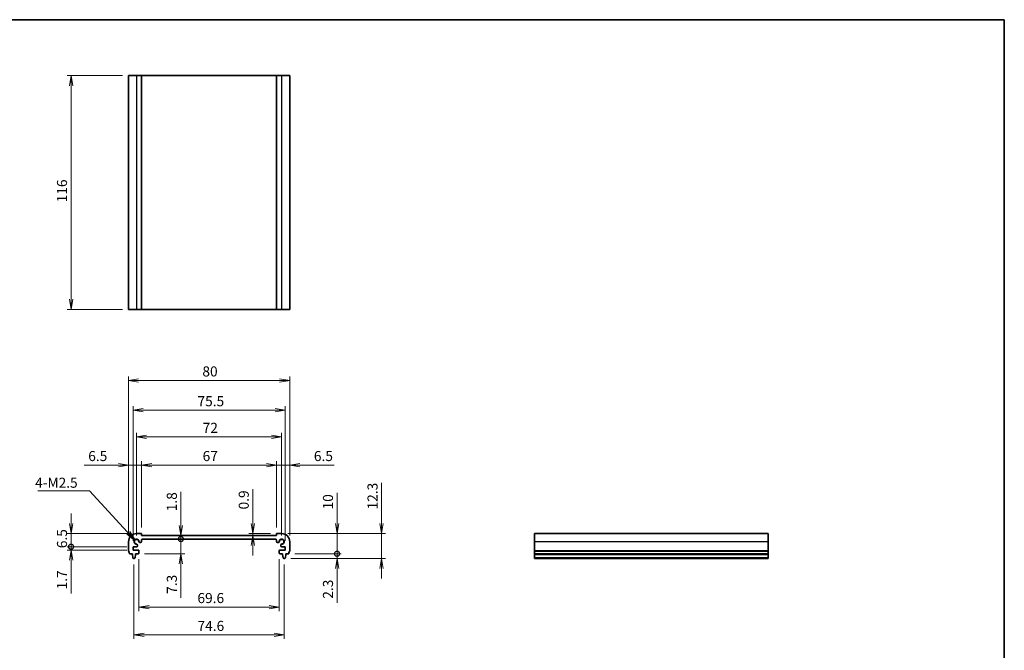
# Model space of a CAD drawing. Units: millimetres. Extents: x 0 to 3364, y 0 to 562.
# Drawn here: x 1486 to 1975, y 249 to 562 of the extents above; entities that cross this region are included whole.
import ezdxf

# ---------------------------------------------------------------- set-up
doc = ezdxf.new("R2010")
doc.units = ezdxf.units.MM
for name, color, linetype, lineweight in [('Border (ISO)', 7, 'Continuous', 35), ('Dimension (ISO)', 7, 'Continuous', 18), ('Dimension (ISO) @ 1', 7, 'Continuous', 18), ('Symbol (ISO)', 7, 'Continuous', 18), ('Symbol (ISO) @ 1', 7, 'Continuous', 18), ('Visible (ISO)', 7, 'Continuous', 35), ('Visible Narrow (ISO)', 7, 'Continuous', 25)]:
    doc.layers.add(name, color=color, linetype=linetype, lineweight=lineweight)
doc.styles.add('Note Text (TK)', font='MS PGothic.ttf')
doc.dimstyles.new('Default - Method 1b (TK)', dxfattribs={"dimtxt": 2.5, "dimasz": 2.5, "dimexe": 1, "dimexo": 1.5, "dimgap": 1, "dimtad": 1, "dimrnd": 1e-08, "dimdsep": 46, "dimtxsty": 'Note Text (TK)', "dimblk": 'OPEN', "dimcen": 0.09, "dimdle": 5, "dimclrd": 100, "dimclre": 100, "dimclrt": 7, "dimadec": 1, "dimazin": 1, "dimtfac": 1, "dimtmove": 0, "dimatfit": 3, "dimldrblk": 'OPEN', "dimfxl": 0, "dimtolj": 1, "dimlwd": -1, "dimlwe": -1, "dimarcsym": 0})
doc.dimstyles.new('Default - Method 1b (TK)$7', dxfattribs={"dimscale": 2, "dimtxt": 2.5, "dimasz": 2.5, "dimexe": 1, "dimexo": 1.5, "dimgap": 1, "dimtad": 1, "dimrnd": 1e-08, "dimdsep": 46, "dimtxsty": 'Note Text (TK)', "dimblk": 'OPEN', "dimcen": 0.09, "dimdle": 5, "dimclrd": 256, "dimclre": 100, "dimclrt": 7, "dimadec": 1, "dimazin": 1, "dimtfac": 1, "dimtmove": 0, "dimatfit": 3, "dimldrblk": 'OPEN', "dimfxl": 0, "dimtolj": 1, "dimlwd": -1, "dimlwe": -1, "dimarcsym": 0})

# ---------------------------------------------------------------- blocks, each defined once
blk = doc.blocks.new('図面枠 tk図枠')
at = {"layer": 'Border (ISO)'}
for p, q in [((14.5, 289), (405.5, 289)), ((405.5, 289), (405.5, 8))]:
    blk.add_line(p, q, dxfattribs=at)
blk = doc.blocks.new('_Open')
at = {"color": 0, "linetype": 'ByBlock', "lineweight": -2}
for p, q in [((-1, 0.167), (0, 0)), ((-1, -0.167), (0, 0)), ((0, 0), (-1, 0))]:
    blk.add_line(p, q, dxfattribs=at)
blk = doc.blocks.new('*D68')
at = {"layer": 'Defpoints', "color": 0, "transparency": 16777216}
for p in [(1543.05, 294.62), (1617.65, 294.62), (1617.65, 256.62)]:
    blk.add_point(p, dxfattribs=at)
at = {"layer": 'Dimension (ISO)', "color": 100, "transparency": 16777216}
for p, q in [((1543.05, 291.62), (1543.05, 254.62)), ((1617.65, 291.62), (1617.65, 254.62)), ((1548.05, 256.62), (1612.65, 256.62))]:
    blk.add_line(p, q, dxfattribs=at)
at = {"layer": 'Dimension (ISO)', "color": 100, "transparency": 16777216, "xscale": 5, "yscale": 5, "zscale": 5, "rotation": 180}
blk.add_blockref('_Open', (1543.05, 256.62), dxfattribs=at)
at = {"layer": 'Dimension (ISO)', "color": 100, "transparency": 16777216, "xscale": 5, "yscale": 5, "zscale": 5}
blk.add_blockref('_Open', (1617.65, 256.62), dxfattribs=at)
at = {"layer": 'Dimension (ISO)', "color": 7, "transparency": 16777216, "insert": (1574.6, 261.12), "char_height": 5, "attachment_point": 4, "style": 'Note Text (TK)'}
blk.add_mtext('\\A1;74.6', dxfattribs=at)
blk = doc.blocks.new('*D69')
at = {"layer": 'Defpoints', "color": 0, "transparency": 16777216}
for p in [(1545.55, 297.22), (1615.15, 297.22), (1615.15, 270.44)]:
    blk.add_point(p, dxfattribs=at)
at = {"layer": 'Dimension (ISO)', "color": 100, "transparency": 16777216}
for p, q in [((1545.55, 294.22), (1545.55, 268.44)), ((1615.15, 294.22), (1615.15, 268.44)), ((1550.55, 270.44), (1610.15, 270.44))]:
    blk.add_line(p, q, dxfattribs=at)
at = {"layer": 'Dimension (ISO)', "color": 100, "transparency": 16777216, "xscale": 5, "yscale": 5, "zscale": 5, "rotation": 180}
blk.add_blockref('_Open', (1545.55, 270.44), dxfattribs=at)
at = {"layer": 'Dimension (ISO)', "color": 100, "transparency": 16777216, "xscale": 5, "yscale": 5, "zscale": 5}
blk.add_blockref('_Open', (1615.15, 270.44), dxfattribs=at)
at = {"layer": 'Dimension (ISO)', "color": 7, "transparency": 16777216, "insert": (1574.56, 274.94), "char_height": 5, "attachment_point": 4, "style": 'Note Text (TK)'}
blk.add_mtext('\\A1;69.6', dxfattribs=at)
blk = doc.blocks.new('*D70')
at = {"layer": 'Defpoints', "color": 0, "transparency": 16777216}
for p in [(1618.1, 368.16), (1542.6, 300.42), (1618.1, 300.42)]:
    blk.add_point(p, dxfattribs=at)
at = {"layer": 'Dimension (ISO)', "color": 100, "transparency": 16777216}
for p, q in [((1542.6, 303.42), (1542.6, 370.16)), ((1547.6, 368.16), (1613.1, 368.16)), ((1618.1, 303.42), (1618.1, 370.16))]:
    blk.add_line(p, q, dxfattribs=at)
at = {"layer": 'Dimension (ISO)', "color": 100, "transparency": 16777216, "xscale": 5, "yscale": 5, "zscale": 5, "rotation": 180}
blk.add_blockref('_Open', (1542.6, 368.16), dxfattribs=at)
at = {"layer": 'Dimension (ISO)', "color": 100, "transparency": 16777216, "xscale": 5, "yscale": 5, "zscale": 5}
blk.add_blockref('_Open', (1618.1, 368.16), dxfattribs=at)
at = {"layer": 'Dimension (ISO)', "color": 7, "transparency": 16777216, "insert": (1574.59, 372.66), "char_height": 5, "attachment_point": 4, "style": 'Note Text (TK)'}
blk.add_mtext('\\A1;75.5', dxfattribs=at)
blk = doc.blocks.new('*D71')
at = {"layer": 'Defpoints', "color": 0, "transparency": 16777216}
for p in [(1613.85, 340.92), (1546.85, 306.92), (1613.85, 306.92)]:
    blk.add_point(p, dxfattribs=at)
at = {"layer": 'Dimension (ISO)', "color": 100, "transparency": 16777216}
for p, q in [((1546.85, 309.92), (1546.85, 342.92)), ((1613.85, 309.92), (1613.85, 342.92)), ((1551.85, 340.92), (1608.85, 340.92))]:
    blk.add_line(p, q, dxfattribs=at)
at = {"layer": 'Dimension (ISO)', "color": 100, "transparency": 16777216, "xscale": 5, "yscale": 5, "zscale": 5, "rotation": 180}
blk.add_blockref('_Open', (1546.85, 340.92), dxfattribs=at)
at = {"layer": 'Dimension (ISO)', "color": 100, "transparency": 16777216, "xscale": 5, "yscale": 5, "zscale": 5}
blk.add_blockref('_Open', (1613.85, 340.92), dxfattribs=at)
at = {"layer": 'Dimension (ISO)', "color": 7, "transparency": 16777216, "insert": (1577.14, 345.42), "char_height": 5, "attachment_point": 4, "style": 'Note Text (TK)'}
blk.add_mtext('\\A1;67', dxfattribs=at)
blk = doc.blocks.new('*D72')
at = {"layer": 'Defpoints', "color": 0, "transparency": 16777216}
for p in [(1620.35, 340.92), (1613.85, 306.92), (1620.35, 302.92)]:
    blk.add_point(p, dxfattribs=at)
at = {"layer": 'Dimension (ISO)', "color": 100, "transparency": 16777216}
for p, q in [((1613.85, 309.92), (1613.85, 342.92)), ((1620.35, 305.92), (1620.35, 342.92)), ((1608.85, 340.92), (1603.85, 340.92)), ((1613.85, 340.92), (1620.35, 340.92)), ((1625.35, 340.92), (1642.34, 340.92))]:
    blk.add_line(p, q, dxfattribs=at)
at = {"layer": 'Dimension (ISO)', "color": 100, "transparency": 16777216, "xscale": 5, "yscale": 5, "zscale": 5}
blk.add_blockref('_Open', (1613.85, 340.92), dxfattribs=at)
at = {"layer": 'Dimension (ISO)', "color": 100, "transparency": 16777216, "xscale": 5, "yscale": 5, "zscale": 5, "rotation": 180}
blk.add_blockref('_Open', (1620.35, 340.92), dxfattribs=at)
at = {"layer": 'Dimension (ISO)', "color": 7, "transparency": 16777216, "insert": (1632.35, 345.42), "char_height": 5, "attachment_point": 4, "style": 'Note Text (TK)'}
blk.add_mtext('\\A1;6.5', dxfattribs=at)
blk = doc.blocks.new('*D73')
at = {"layer": 'Defpoints', "color": 0, "transparency": 16777216}
for p in [(1540.35, 340.92), (1546.85, 306.92), (1540.35, 302.92)]:
    blk.add_point(p, dxfattribs=at)
at = {"layer": 'Dimension (ISO)', "color": 100, "transparency": 16777216}
for p, q in [((1540.35, 305.92), (1540.35, 342.92)), ((1546.85, 309.92), (1546.85, 342.92)), ((1535.35, 340.92), (1518.37, 340.92)), ((1546.85, 340.92), (1540.35, 340.92)), ((1551.85, 340.92), (1556.85, 340.92))]:
    blk.add_line(p, q, dxfattribs=at)
at = {"layer": 'Dimension (ISO)', "color": 100, "transparency": 16777216, "xscale": 5, "yscale": 5, "zscale": 5}
blk.add_blockref('_Open', (1540.35, 340.92), dxfattribs=at)
at = {"layer": 'Dimension (ISO)', "color": 100, "transparency": 16777216, "xscale": 5, "yscale": 5, "zscale": 5, "rotation": 180}
blk.add_blockref('_Open', (1546.85, 340.92), dxfattribs=at)
at = {"layer": 'Dimension (ISO)', "color": 7, "transparency": 16777216, "insert": (1520.37, 345.42), "char_height": 5, "attachment_point": 4, "style": 'Note Text (TK)'}
blk.add_mtext('\\A1;6.5', dxfattribs=at)
blk = doc.blocks.new('*D74')
at = {"layer": 'Defpoints', "color": 0, "transparency": 16777216}
for p in [(1616.35, 354.92), (1544.35, 302.92), (1616.35, 302.92)]:
    blk.add_point(p, dxfattribs=at)
at = {"layer": 'Dimension (ISO)', "color": 100, "transparency": 16777216}
for p, q in [((1544.35, 305.92), (1544.35, 356.92)), ((1616.35, 305.92), (1616.35, 356.92)), ((1549.35, 354.92), (1611.35, 354.92))]:
    blk.add_line(p, q, dxfattribs=at)
at = {"layer": 'Dimension (ISO)', "color": 100, "transparency": 16777216, "xscale": 5, "yscale": 5, "zscale": 5, "rotation": 180}
blk.add_blockref('_Open', (1544.35, 354.92), dxfattribs=at)
at = {"layer": 'Dimension (ISO)', "color": 100, "transparency": 16777216, "xscale": 5, "yscale": 5, "zscale": 5}
blk.add_blockref('_Open', (1616.35, 354.92), dxfattribs=at)
at = {"layer": 'Dimension (ISO)', "color": 7, "transparency": 16777216, "insert": (1577.14, 359.42), "char_height": 5, "attachment_point": 4, "style": 'Note Text (TK)'}
blk.add_mtext('\\A1;72', dxfattribs=at)
blk = doc.blocks.new('*D75')
at = {"layer": 'Defpoints', "color": 0, "transparency": 16777216}
for p in [(1620.35, 382.92), (1540.35, 302.92), (1620.35, 302.92)]:
    blk.add_point(p, dxfattribs=at)
at = {"layer": 'Dimension (ISO)', "color": 100, "transparency": 16777216}
for p, q in [((1540.35, 305.92), (1540.35, 384.92)), ((1545.35, 382.92), (1615.35, 382.92)), ((1620.35, 305.92), (1620.35, 384.92))]:
    blk.add_line(p, q, dxfattribs=at)
at = {"layer": 'Dimension (ISO)', "color": 100, "transparency": 16777216, "xscale": 5, "yscale": 5, "zscale": 5, "rotation": 180}
blk.add_blockref('_Open', (1540.35, 382.92), dxfattribs=at)
at = {"layer": 'Dimension (ISO)', "color": 100, "transparency": 16777216, "xscale": 5, "yscale": 5, "zscale": 5}
blk.add_blockref('_Open', (1620.35, 382.92), dxfattribs=at)
at = {"layer": 'Dimension (ISO)', "color": 7, "transparency": 16777216, "insert": (1577.02, 387.42), "char_height": 5, "attachment_point": 4, "style": 'Note Text (TK)'}
blk.add_mtext('\\A1;80', dxfattribs=at)
blk = doc.blocks.new('_DotSmall')
at = {"color": 0, "linetype": 'ByBlock', "const_width": 0.5}
blk.add_lwpolyline([(-0.0625, 0, 1), (0.0625, 0, 1)], format="xyb", close=True, dxfattribs=at)
blk = doc.blocks.new('*D76')
at = {"layer": 'Defpoints', "color": 0, "transparency": 16777216}
for p in [(1556.81, 306.02), (1556.81, 304.22), (1566.35, 304.22)]:
    blk.add_point(p, dxfattribs=at)
at = {"layer": 'Dimension (ISO)', "color": 100, "transparency": 16777216}
for p, q in [((1566.35, 311.02), (1566.35, 327.67)), ((1566.35, 304.22), (1566.35, 306.02)), ((1566.35, 304.22), (1566.35, 294.22))]:
    blk.add_line(p, q, dxfattribs=at)
at = {"layer": 'Dimension (ISO)', "color": 100, "transparency": 16777216, "xscale": 5, "yscale": 5, "zscale": 5}
for name, p, rotation in [('_Open', (1566.35, 306.02), 270), ('_DotSmall', (1566.35, 304.22), 90)]:
    blk.add_blockref(name, p, dxfattribs=dict(at, rotation=rotation))
at = {"layer": 'Dimension (ISO)', "color": 7, "transparency": 16777216, "insert": (1561.85, 318.02), "char_height": 5, "attachment_point": 4, "rotation": 90, "style": 'Note Text (TK)'}
blk.add_mtext('\\A1;1.8', dxfattribs=at)
blk = doc.blocks.new('*D77')
at = {"layer": 'Defpoints', "color": 0, "transparency": 16777216}
for p in [(1553.31, 304.22), (1545.25, 296.92), (1566.35, 296.92)]:
    blk.add_point(p, dxfattribs=at)
at = {"layer": 'Dimension (ISO)', "color": 100, "transparency": 16777216}
for p, q in [((1566.35, 304.22), (1566.35, 309.22)), ((1566.35, 304.22), (1566.35, 296.92)), ((1548.25, 296.92), (1568.35, 296.92)), ((1566.35, 291.92), (1566.35, 275.03))]:
    blk.add_line(p, q, dxfattribs=at)
at = {"layer": 'Dimension (ISO)', "color": 100, "transparency": 16777216, "xscale": 5, "yscale": 5, "zscale": 5}
for name, p, rotation in [('_DotSmall', (1566.35, 304.22), 270), ('_Open', (1566.35, 296.92), 90)]:
    blk.add_blockref(name, p, dxfattribs=dict(at, rotation=rotation))
at = {"layer": 'Dimension (ISO)', "color": 7, "transparency": 16777216, "insert": (1561.85, 277.03), "char_height": 5, "attachment_point": 4, "rotation": 90, "style": 'Note Text (TK)'}
blk.add_mtext('\\A1;7.3', dxfattribs=at)
blk = doc.blocks.new('*D78')
at = {"layer": 'Defpoints', "color": 0, "transparency": 16777216}
for p in [(1511.85, 300.42), (1542.6, 300.42), (1542.6, 298.72)]:
    blk.add_point(p, dxfattribs=at)
at = {"layer": 'Dimension (ISO)', "color": 100, "transparency": 16777216}
for p, q in [((1511.85, 300.42), (1511.85, 310.42)), ((1539.6, 300.42), (1509.85, 300.42)), ((1539.6, 298.72), (1509.85, 298.72)), ((1511.85, 300.42), (1511.85, 298.72)), ((1511.85, 293.72), (1511.85, 277.19))]:
    blk.add_line(p, q, dxfattribs=at)
at = {"layer": 'Dimension (ISO)', "color": 100, "transparency": 16777216, "xscale": 5, "yscale": 5, "zscale": 5}
for name, p, rotation in [('_DotSmall', (1511.85, 300.42), 270), ('_Open', (1511.85, 298.72), 90)]:
    blk.add_blockref(name, p, dxfattribs=dict(at, rotation=rotation))
at = {"layer": 'Dimension (ISO)', "color": 7, "transparency": 16777216, "insert": (1507.35, 279.19), "char_height": 5, "attachment_point": 4, "rotation": 90, "style": 'Note Text (TK)'}
blk.add_mtext('\\A1;1.7', dxfattribs=at)
blk = doc.blocks.new('*D79')
at = {"layer": 'Defpoints', "color": 0, "transparency": 16777216}
for p in [(1511.85, 306.92), (1544.35, 306.92), (1542.6, 300.42)]:
    blk.add_point(p, dxfattribs=at)
at = {"layer": 'Dimension (ISO)', "color": 100, "transparency": 16777216}
for p, q in [((1511.85, 311.92), (1511.85, 316.92)), ((1541.35, 306.92), (1509.85, 306.92)), ((1511.85, 300.42), (1511.85, 306.92)), ((1539.6, 300.42), (1509.85, 300.42)), ((1511.85, 300.42), (1511.85, 295.42))]:
    blk.add_line(p, q, dxfattribs=at)
at = {"layer": 'Dimension (ISO)', "color": 100, "transparency": 16777216, "xscale": 5, "yscale": 5, "zscale": 5}
for name, p, rotation in [('_Open', (1511.85, 306.92), 270), ('_DotSmall', (1511.85, 300.42), 90)]:
    blk.add_blockref(name, p, dxfattribs=dict(at, rotation=rotation))
at = {"layer": 'Dimension (ISO)', "color": 7, "transparency": 16777216, "insert": (1507.35, 299.68), "char_height": 5, "attachment_point": 4, "rotation": 90, "style": 'Note Text (TK)'}
blk.add_mtext('\\A1;6.5', dxfattribs=at)
blk = doc.blocks.new('*D80')
at = {"layer": 'Defpoints', "color": 0, "transparency": 16777216}
for p in [(1616.35, 306.92), (1617.9, 294.62), (1665.96, 294.62)]:
    blk.add_point(p, dxfattribs=at)
at = {"layer": 'Dimension (ISO)', "color": 100, "transparency": 16777216}
for p, q in [((1665.96, 311.92), (1665.96, 332.17)), ((1619.35, 306.92), (1667.96, 306.92)), ((1665.96, 294.62), (1665.96, 306.92)), ((1620.9, 294.62), (1667.96, 294.62)), ((1665.96, 289.62), (1665.96, 284.62))]:
    blk.add_line(p, q, dxfattribs=at)
at = {"layer": 'Dimension (ISO)', "color": 100, "transparency": 16777216, "xscale": 5, "yscale": 5, "zscale": 5}
for p, rotation in [((1665.96, 306.92), 270), ((1665.96, 294.62), 90)]:
    blk.add_blockref('_Open', p, dxfattribs=dict(at, rotation=rotation))
at = {"layer": 'Dimension (ISO)', "color": 7, "transparency": 16777216, "insert": (1661.46, 318.92), "char_height": 5, "attachment_point": 4, "rotation": 90, "style": 'Note Text (TK)'}
blk.add_mtext('\\A1;12.3', dxfattribs=at)
blk = doc.blocks.new('*D81')
at = {"layer": 'Defpoints', "color": 0, "transparency": 16777216}
for p in [(1616.35, 306.92), (1619.85, 296.92), (1643.85, 296.92)]:
    blk.add_point(p, dxfattribs=at)
at = {"layer": 'Dimension (ISO)', "color": 100, "transparency": 16777216}
for p, q in [((1643.85, 311.92), (1643.85, 327.17)), ((1619.35, 306.92), (1645.85, 306.92)), ((1643.85, 296.92), (1643.85, 306.92)), ((1622.85, 296.92), (1645.85, 296.92)), ((1643.85, 296.92), (1643.85, 286.92))]:
    blk.add_line(p, q, dxfattribs=at)
at = {"layer": 'Dimension (ISO)', "color": 100, "transparency": 16777216, "xscale": 5, "yscale": 5, "zscale": 5}
for name, p, rotation in [('_Open', (1643.85, 306.92), 270), ('_DotSmall', (1643.85, 296.92), 90)]:
    blk.add_blockref(name, p, dxfattribs=dict(at, rotation=rotation))
at = {"layer": 'Dimension (ISO)', "color": 7, "transparency": 16777216, "insert": (1639.35, 318.92), "char_height": 5, "attachment_point": 4, "rotation": 90, "style": 'Note Text (TK)'}
blk.add_mtext('\\A1;10', dxfattribs=at)
blk = doc.blocks.new('*D82')
at = {"layer": 'Defpoints', "color": 0, "transparency": 16777216}
for p in [(1617.9, 294.62), (1619.85, 296.92), (1643.85, 294.62)]:
    blk.add_point(p, dxfattribs=at)
at = {"layer": 'Dimension (ISO)', "color": 100, "transparency": 16777216}
for p, q in [((1643.85, 296.92), (1643.85, 301.92)), ((1620.9, 294.62), (1645.85, 294.62)), ((1622.85, 296.92), (1645.85, 296.92)), ((1643.85, 296.92), (1643.85, 294.62)), ((1643.85, 289.62), (1643.85, 272.61))]:
    blk.add_line(p, q, dxfattribs=at)
at = {"layer": 'Dimension (ISO)', "color": 100, "transparency": 16777216, "xscale": 5, "yscale": 5, "zscale": 5}
for name, p, rotation in [('_DotSmall', (1643.85, 296.92), 270), ('_Open', (1643.85, 294.62), 90)]:
    blk.add_blockref(name, p, dxfattribs=dict(at, rotation=rotation))
at = {"layer": 'Dimension (ISO)', "color": 7, "transparency": 16777216, "insert": (1639.35, 274.61), "char_height": 5, "attachment_point": 4, "rotation": 90, "style": 'Note Text (TK)'}
blk.add_mtext('\\A1;2.3', dxfattribs=at)
blk = doc.blocks.new('*D83')
at = {"layer": 'Defpoints', "color": 0, "transparency": 16777216}
for p in [(1602.05, 306.02), (1613.85, 306.92), (1613.85, 306.02)]:
    blk.add_point(p, dxfattribs=at)
at = {"layer": 'Dimension (ISO)', "color": 100, "transparency": 16777216}
for p, q in [((1602.05, 311.92), (1602.05, 329.02)), ((1610.85, 306.92), (1600.05, 306.92)), ((1602.05, 306.02), (1602.05, 306.92)), ((1602.05, 301.02), (1602.05, 296.02))]:
    blk.add_line(p, q, dxfattribs=at)
at = {"layer": 'Dimension (ISO)', "color": 100, "transparency": 16777216, "xscale": 5, "yscale": 5, "zscale": 5}
for p, rotation in [((1602.05, 306.92), 270), ((1602.05, 306.02), 90)]:
    blk.add_blockref('_Open', p, dxfattribs=dict(at, rotation=rotation))
at = {"layer": 'Dimension (ISO)', "color": 7, "transparency": 16777216, "insert": (1597.55, 318.92), "char_height": 5, "attachment_point": 4, "rotation": 90, "style": 'Note Text (TK)'}
blk.add_mtext('\\A1;0.9', dxfattribs=at)
blk = doc.blocks.new('*D84')
at = {"layer": 'Defpoints', "color": 0, "transparency": 16777216}
for p in [(1540.35, 534.22), (1511.85, 418.22), (1540.35, 418.22)]:
    blk.add_point(p, dxfattribs=at)
at = {"layer": 'Dimension (ISO)', "color": 100, "transparency": 16777216}
for p, q in [((1537.35, 534.22), (1509.85, 534.22)), ((1511.85, 529.22), (1511.85, 423.22)), ((1537.35, 418.22), (1509.85, 418.22))]:
    blk.add_line(p, q, dxfattribs=at)
at = {"layer": 'Dimension (ISO)', "color": 100, "transparency": 16777216, "xscale": 5, "yscale": 5, "zscale": 5}
for p, rotation in [((1511.85, 534.22), 90), ((1511.85, 418.22), 270)]:
    blk.add_blockref('_Open', p, dxfattribs=dict(at, rotation=rotation))
at = {"layer": 'Dimension (ISO)', "color": 7, "transparency": 16777216, "insert": (1507.35, 471.35), "char_height": 5, "attachment_point": 4, "rotation": 90, "style": 'Note Text (TK)'}
blk.add_mtext('\\A1;116', dxfattribs=at)

msp = doc.modelspace()

# ---------------------------------------------------------------- linework, layer by layer
at = {"layer": 'Visible (ISO)'}
for p, q in [((1544.3548, 534.22), (1540.3548, 534.22)), ((1540.3548, 534.22), (1540.3548, 418.22)), ((1544.3548, 534.22), (1546.8548, 534.22)), ((1546.8548, 534.22), (1613.8548, 534.22)), ((1546.8548, 534.22), (1546.8548, 418.22)), ((1613.8548, 534.22), (1616.3548, 534.22)), ((1613.8548, 534.22), (1613.8548, 418.22)), ((1620.3548, 534.22), (1616.3548, 534.22)), ((1620.3548, 534.22), (1620.3548, 418.22)), ((1540.3548, 418.22), (1544.3548, 418.22)), ((1546.8548, 418.22), (1544.3548, 418.22)), ((1613.8548, 418.22), (1546.8548, 418.22)), ((1616.3548, 418.22), (1613.8548, 418.22)), ((1616.3548, 418.22), (1620.3548, 418.22)), ((1546.8548, 306.923), (1544.3548, 306.923)), ((1546.8548, 306.023), (1546.8548, 306.923)), ((1613.8548, 306.023), (1546.8548, 306.023)), ((1546.8548, 302.9692), (1546.8548, 303.723)), ((1547.3548, 304.223), (1613.3548, 304.223)), ((1613.8548, 306.923), (1613.8548, 306.023)), ((1616.3548, 306.923), (1613.8548, 306.923)), ((1613.8548, 303.723), (1613.8548, 302.9692)), ((1857.837, 306.923), (1741.837, 306.923)), ((1741.837, 306.923), (1741.837, 302.923)), ((1857.837, 302.923), (1857.837, 306.923)), ((1540.3548, 302.923), (1540.3548, 298.423)), ((1542.6048, 300.4226), (1544.3086, 300.4226)), ((1542.6048, 298.7226), (1542.6048, 300.4226)), ((1545.2548, 298.7226), (1542.6048, 298.7226)), ((1544.8086, 301.0426), (1544.8086, 301.1438)), ((1544.8086, 300.9226), (1544.8086, 301.0426)), ((1545.5548, 297.223), (1545.5548, 298.4226)), ((1546.134, 302.4692), (1546.3548, 302.4692)), ((1614.3548, 302.4692), (1614.5756, 302.4692)), ((1615.1548, 298.4226), (1615.1548, 297.223)), ((1618.1048, 298.7226), (1615.4548, 298.7226)), ((1615.901, 301.1438), (1615.901, 301.0426)), ((1615.901, 301.0426), (1615.901, 300.9226)), ((1616.401, 300.4226), (1618.1048, 300.4226)), ((1618.1048, 300.4226), (1618.1048, 298.7226)), ((1620.3548, 298.423), (1620.3548, 302.923)), ((1741.837, 298.423), (1741.837, 302.923)), ((1741.837, 298.423), (1741.837, 298.123)), ((1741.837, 296.923), (1741.837, 298.123)), ((1857.837, 302.923), (1857.837, 298.423)), ((1857.837, 298.123), (1857.837, 298.423)), ((1857.837, 298.123), (1857.837, 296.923)), ((1540.8548, 296.923), (1542.2548, 296.923)), ((1542.2548, 296.923), (1542.2548, 296.623)), ((1542.2548, 296.623), (1542.5165, 294.8785)), ((1542.8132, 294.623), (1543.2965, 294.623)), ((1543.5932, 294.8785), (1543.8548, 296.623)), ((1543.8548, 296.923), (1545.2548, 296.923)), ((1543.8548, 296.623), (1543.8548, 296.923)), ((1615.4548, 296.923), (1616.8548, 296.923)), ((1616.8548, 296.923), (1616.8548, 296.623)), ((1616.8548, 296.623), (1617.1165, 294.8785)), ((1617.4132, 294.623), (1617.8965, 294.623)), ((1618.1932, 294.8785), (1618.4548, 296.623)), ((1618.4548, 296.923), (1619.8548, 296.923)), ((1618.4548, 296.623), (1618.4548, 296.923)), ((1857.837, 296.923), (1741.837, 296.923)), ((1741.837, 296.623), (1741.837, 296.923)), ((1857.837, 296.623), (1741.837, 296.623)), ((1741.837, 294.8785), (1741.837, 296.623)), ((1741.837, 294.8785), (1741.837, 294.623)), ((1857.837, 294.623), (1741.837, 294.623)), ((1857.837, 296.923), (1857.837, 296.623)), ((1857.837, 296.623), (1857.837, 294.8785)), ((1857.837, 294.623), (1857.837, 294.8785))]:
    msp.add_line(p, q, dxfattribs=at)
for centre, radius, start, end in [((1544.3548, 302.923), 4, 90, 180), ((1544.3548, 302.923), 1.2295, 353.553884, 276.446116), ((1544.3548, 302.923), 1.14, 6.292452, 263.707548), ((1546.134, 303.1192), 0.65, 186.292452, 210.943428), ((1546.3548, 302.9692), 0.5, 270, 0), ((1547.3548, 303.723), 0.5, 90, 180), ((1613.3548, 303.723), 0.5, 0, 89.999923), ((1614.3548, 302.9692), 0.5, 180, 270), ((1616.3548, 302.923), 1.2295, 263.553884, 186.446116), ((1614.5756, 303.1192), 0.65, 329.056572, 353.707548), ((1616.3548, 302.923), 1.14, 276.292452, 173.707548), ((1616.3548, 302.923), 4, 0, 90), ((1540.8548, 298.423), 0.5, 180, 216.869897), ((1538.8548, 296.923), 2, 0, 36.869897), ((1544.1586, 301.1438), 0.65, 59.056572, 83.707548), ((1544.3086, 300.9226), 0.5, 270, 0), ((1544.1586, 301.1438), 0.65, 0, 59.056572), ((1545.2548, 298.4226), 0.3, 0, 90), ((1546.134, 303.1192), 0.65, 210.943428, 270), ((1614.5756, 303.1192), 0.65, 270, 329.056572), ((1615.4548, 298.4226), 0.3, 90, 180), ((1616.551, 301.1438), 0.65, 120.943428, 180), ((1616.401, 300.9226), 0.5, 180, 270), ((1616.551, 301.1438), 0.65, 96.292452, 120.943428), ((1621.8548, 296.923), 2, 143.130103, 180), ((1619.8548, 298.423), 0.5, 323.130103, 0), ((1542.8132, 294.923), 0.3, 188.530766, 270), ((1543.2965, 294.923), 0.3, 270, 351.469234), ((1545.2548, 297.223), 0.3, 270, 0), ((1615.4548, 297.223), 0.3, 180, 270), ((1617.4132, 294.923), 0.3, 188.530766, 270), ((1617.8965, 294.923), 0.3, 270, 351.469234)]:
    msp.add_arc(centre, radius, start, end, dxfattribs=at)
at = {"layer": 'Visible Narrow (ISO)'}
for p, q in [((1544.3548, 534.22), (1544.3548, 418.22)), ((1616.3548, 534.22), (1616.3548, 418.22)), ((1857.837, 302.923), (1741.837, 302.923)), ((1857.837, 298.423), (1741.837, 298.423)), ((1857.837, 298.123), (1741.837, 298.123)), ((1857.837, 294.8785), (1741.837, 294.8785))]:
    msp.add_line(p, q, dxfattribs=at)

# ---------------------------------------------------------------- block references
at = {"xscale": 2, "yscale": 2, "zscale": 2}
msp.add_blockref('図面枠 tk図枠', (1164, -16), dxfattribs=at)

# ---------------------------------------------------------------- texts
at = {"layer": 'Symbol (ISO)', "color": 7, "insert": (1494.0367, 334.6641), "char_height": 4.98, "width": 21.958597, "attachment_point": 1, "line_spacing_factor": 1.5, "style": 'Note Text (TK)'}
msp.add_mtext('\\fMS PGothic|b0|i0;{\\H4.9800;4-M2.5}', dxfattribs=at)

# ---------------------------------------------------------------- dimensions: what is measured, and where the dimension line sits
at = {"layer": 'Dimension (ISO) @ 1', "color": 100, "true_color": 0x00ff3f}
for base, p1, p2, angle, override, picture, middle in [((1511.8548, 418.22), (1540.3548, 534.22), (1540.3548, 418.22), 90, {"dimscale": 1, "dimtxt": 5, "dimasz": 5, "dimexe": 2, "dimexo": 3, "dimgap": 2, "dimdec": 2, "dimcen": 0.18, "dimtol": 0, "dimlim": 0, "dimtp": 0, "dimtm": 0, "dimtdec": 2, "dimtix": 0, "dimtofl": 0, "dimtmove": 0, "dimatfit": 1}, '*D84', (1511.8548, 476.22)), ((1620.3548, 382.923), (1540.3548, 302.923), (1620.3548, 302.923), 180, {"dimscale": 1, "dimtxt": 5, "dimasz": 5, "dimexe": 2, "dimexo": 3, "dimgap": 2, "dimdec": 2, "dimcen": 0.18, "dimtol": 0, "dimlim": 0, "dimtp": 0, "dimtm": 0, "dimtdec": 2, "dimtix": 0, "dimtofl": 0, "dimtmove": 0, "dimatfit": 1}, '*D75', (1580.3548, 382.923)), ((1618.1048, 368.1605), (1542.6048, 300.4226), (1618.1048, 300.4226), 180, {"dimscale": 1, "dimtxt": 5, "dimasz": 5, "dimexe": 2, "dimexo": 3, "dimgap": 2, "dimdec": 2, "dimcen": 0.18, "dimtol": 0, "dimlim": 0, "dimtp": 0, "dimtm": 0, "dimtdec": 2, "dimtix": 0, "dimtofl": 0, "dimtmove": 0, "dimatfit": 1}, '*D70', (1580.3548, 368.1605)), ((1616.3548, 354.923), (1544.3548, 302.923), (1616.3548, 302.923), 180, {"dimscale": 1, "dimtxt": 5, "dimasz": 5, "dimexe": 2, "dimexo": 3, "dimgap": 2, "dimdec": 2, "dimcen": 0.18, "dimtol": 0, "dimlim": 0, "dimtp": 0, "dimtm": 0, "dimtdec": 2, "dimtix": 0, "dimtofl": 0, "dimtmove": 0, "dimatfit": 1}, '*D74', (1580.3548, 354.923)), ((1540.3548, 340.923), (1546.8548, 306.923), (1540.3548, 302.923), 180, {"dimscale": 1, "dimtxt": 5, "dimasz": 5, "dimexe": 2, "dimexo": 3, "dimgap": 2, "dimdec": 2, "dimcen": 0.18, "dimtol": 0, "dimlim": 0, "dimtp": 0, "dimtm": 0, "dimtdec": 2, "dimtix": 0, "dimtofl": 1, "dimtmove": 0, "dimatfit": 1}, '*D73', (1524.3633, 340.923)), ((1613.8548, 340.923), (1546.8548, 306.923), (1613.8548, 306.923), 180, {"dimscale": 1, "dimtxt": 5, "dimasz": 5, "dimexe": 2, "dimexo": 3, "dimgap": 2, "dimdec": 2, "dimcen": 0.18, "dimtol": 0, "dimlim": 0, "dimtp": 0, "dimtm": 0, "dimtdec": 2, "dimtix": 0, "dimtofl": 0, "dimtmove": 0, "dimatfit": 1}, '*D71', (1580.3548, 340.923)), ((1620.3548, 340.923), (1613.8548, 306.923), (1620.3548, 302.923), 180, {"dimscale": 1, "dimtxt": 5, "dimasz": 5, "dimexe": 2, "dimexo": 3, "dimgap": 2, "dimdec": 2, "dimcen": 0.18, "dimtol": 0, "dimlim": 0, "dimtp": 0, "dimtm": 0, "dimtdec": 2, "dimtix": 0, "dimtofl": 1, "dimtmove": 0, "dimatfit": 1}, '*D72', (1636.3463, 340.923)), ((1566.355, 304.223), (1556.8088, 306.023), (1556.8088, 304.223), 90, {"dimscale": 1, "dimtxt": 5, "dimasz": 5, "dimexe": 2, "dimexo": 3, "dimgap": 2, "dimdec": 2, "dimblk1": 'Open', "dimblk2": 'DotSmall', "dimsah": 1, "dimcen": 0.18, "dimdle": 0, "dimse1": 1, "dimse2": 1, "dimtol": 0, "dimlim": 0, "dimtp": 0, "dimtm": 0, "dimtdec": 2, "dimtix": 0, "dimtofl": 1, "dimtmove": 0, "dimatfit": 1}, '*D76', (1566.355, 321.844)), ((1602.0534, 306.023), (1613.8548, 306.923), (1613.8548, 306.023), 90, {"dimscale": 1, "dimtxt": 5, "dimasz": 5, "dimexe": 2, "dimexo": 3, "dimgap": 2, "dimdec": 2, "dimcen": 0.18, "dimse2": 1, "dimtol": 0, "dimlim": 0, "dimtp": 0, "dimtm": 0, "dimtdec": 2, "dimtix": 0, "dimtofl": 1, "dimtmove": 0, "dimatfit": 1}, '*D83', (1602.0534, 322.9713)), ((1665.9624, 294.623), (1616.3548, 306.923), (1617.8965, 294.623), 90, {"dimscale": 1, "dimtxt": 5, "dimasz": 5, "dimexe": 2, "dimexo": 3, "dimgap": 2, "dimdec": 2, "dimcen": 0.18, "dimtol": 0, "dimlim": 0, "dimtp": 0, "dimtm": 0, "dimtdec": 2, "dimtix": 0, "dimtofl": 1, "dimtmove": 0, "dimatfit": 1}, '*D80', (1665.9624, 324.548)), ((1643.8548, 296.923), (1616.3548, 306.923), (1619.8548, 296.923), 90, {"dimscale": 1, "dimtxt": 5, "dimasz": 5, "dimexe": 2, "dimexo": 3, "dimgap": 2, "dimdec": 2, "dimblk1": 'Open', "dimblk2": 'DotSmall', "dimsah": 1, "dimcen": 0.18, "dimdle": 0, "dimtol": 0, "dimlim": 0, "dimtp": 0, "dimtm": 0, "dimtdec": 2, "dimtix": 0, "dimtofl": 1, "dimtmove": 0, "dimatfit": 1}, '*D81', (1643.8548, 322.048)), ((1511.8548, 306.923), (1542.6048, 300.4226), (1544.3548, 306.923), 90, {"dimscale": 1, "dimtxt": 5, "dimasz": 5, "dimexe": 2, "dimexo": 3, "dimgap": 2, "dimdec": 2, "dimblk1": 'DotSmall', "dimblk2": 'Open', "dimsah": 1, "dimcen": 0.18, "dimdle": 0, "dimtol": 0, "dimlim": 0, "dimtp": 0, "dimtm": 0, "dimtdec": 2, "dimtix": 0, "dimtofl": 1, "dimtmove": 0, "dimatfit": 1}, '*D79', (1511.8548, 303.6728)), ((1511.8548, 300.4226), (1542.6048, 298.7226), (1542.6048, 300.4226), 90, {"dimscale": 1, "dimtxt": 5, "dimasz": 5, "dimexe": 2, "dimexo": 3, "dimgap": 2, "dimdec": 2, "dimblk1": 'Open', "dimblk2": 'DotSmall', "dimsah": 1, "dimcen": 0.18, "dimdle": 0, "dimtol": 0, "dimlim": 0, "dimtp": 0, "dimtm": 0, "dimtdec": 2, "dimtix": 0, "dimtofl": 1, "dimtmove": 0, "dimatfit": 1}, '*D78', (1511.8548, 282.9584)), ((1566.355, 296.923), (1553.3116, 304.223), (1545.2548, 296.923), 270, {"dimscale": 1, "dimtxt": 5, "dimasz": 5, "dimexe": 2, "dimexo": 3, "dimgap": 2, "dimdec": 2, "dimblk1": 'DotSmall', "dimblk2": 'Open', "dimsah": 1, "dimcen": 0.18, "dimdle": 0, "dimse1": 1, "dimtol": 0, "dimlim": 0, "dimtp": 0, "dimtm": 0, "dimtdec": 2, "dimtix": 0, "dimtofl": 1, "dimtmove": 0, "dimatfit": 1}, '*D77', (1566.355, 280.9741)), ((1643.8548, 294.623), (1619.8548, 296.923), (1617.8965, 294.623), 90, {"dimscale": 1, "dimtxt": 5, "dimasz": 5, "dimexe": 2, "dimexo": 3, "dimgap": 2, "dimdec": 2, "dimblk1": 'DotSmall', "dimblk2": 'Open', "dimsah": 1, "dimcen": 0.18, "dimdle": 0, "dimtol": 0, "dimlim": 0, "dimtp": 0, "dimtm": 0, "dimtdec": 2, "dimtix": 0, "dimtofl": 1, "dimtmove": 0, "dimatfit": 1}, '*D82', (1643.8548, 278.6173)), ((1617.6548, 256.623), (1543.0548, 294.623), (1617.6548, 294.623), 180, {"dimscale": 1, "dimtxt": 5, "dimasz": 5, "dimexe": 2, "dimexo": 3, "dimgap": 2, "dimdec": 2, "dimcen": 0.18, "dimtol": 0, "dimlim": 0, "dimtp": 0, "dimtm": 0, "dimtdec": 2, "dimtix": 0, "dimtofl": 0, "dimtmove": 0, "dimatfit": 1}, '*D68', (1580.3548, 256.623)), ((1615.1548, 270.4445), (1545.5548, 297.223), (1615.1548, 297.223), 180, {"dimscale": 1, "dimtxt": 5, "dimasz": 5, "dimexe": 2, "dimexo": 3, "dimgap": 2, "dimdec": 2, "dimcen": 0.18, "dimtol": 0, "dimlim": 0, "dimtp": 0, "dimtm": 0, "dimtdec": 2, "dimtix": 0, "dimtofl": 0, "dimtmove": 0, "dimatfit": 1}, '*D69', (1580.3548, 270.4445))]:
    dim = msp.add_linear_dim(base=base, p1=p1, p2=p2, angle=angle, dimstyle='Default - Method 1b (TK)', override=override, dxfattribs=at)
    dim.commit()
    dim.dimension.update_dxf_attribs({"geometry": picture, "text_midpoint": middle, "dimtype": 128})

# ---------------------------------------------------------------- leaders
at = {"layer": 'Symbol (ISO) @ 1', "color": 100, "true_color": 0x00ff40, "annotation_type": 0, "has_hookline": 1, "hookline_direction": 1, "text_width": 20.7123}
msp.add_leader([(1543.5487, 303.7291), (1520.9953, 328.1139), (1515.9953, 328.1139)], dimstyle='Default - Method 1b (TK)$7', override={"dimscale": 1, "dimtxt": 5, "dimasz": 5, "dimgap": 0, "dimtad": 1}, dxfattribs=at)

doc.saveas('drawing.dxf')
